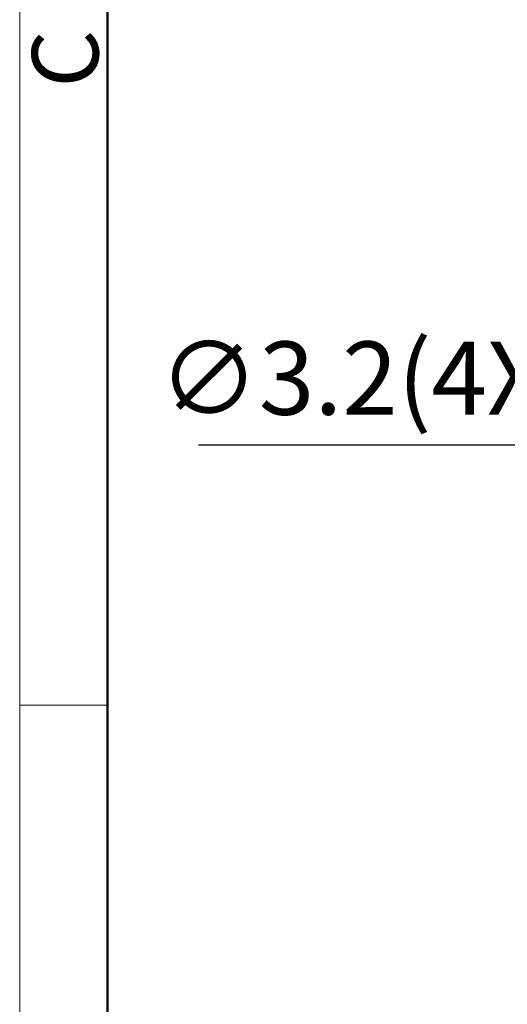
# Model space of a CAD drawing. Units: millimetres. Extents: x 11 to 1469, y 29 to 465.
# Drawn here: x 1172 to 1192, y 346 to 385 of the extents above; entities that cross this region are included whole.
import ezdxf

# ---------------------------------------------------------------- set-up
doc = ezdxf.new("R2010")
doc.units = ezdxf.units.MM
doc.header["$MEASUREMENT"] = 0
doc.layers.add('图框', color=7, linetype='Continuous', lineweight=20)
doc.layers.add('标注', color=6, linetype='Continuous', lineweight=0)
doc.styles.add('Romans字体', font='romans.shx', dxfattribs={"width": 0.75})
doc.styles.get("Standard").update_dxf_attribs({"font": 'simfang_1.ttf', "width": 0.75})
doc.dimstyles.new('02$3', dxfattribs={"dimscale": 0.65, "dimtxt": 4, "dimasz": 2, "dimexe": 1, "dimexo": 1, "dimgap": 0.6, "dimtad": 1, "dimtoh": 1, "dimdsep": 46, "dimtxsty": 'Standard', "dimcen": 0, "dimclrd": 1, "dimclre": 6, "dimclrt": 4, "dimazin": 2, "dimtp": 0.01, "dimtm": 1e-09, "dimtfac": 0.7, "dimtmove": 0, "dimatfit": 0, "dimfxl": 1, "dimtolj": 1, "dimarcsym": 0})

# ---------------------------------------------------------------- blocks, each defined once
blk = doc.blocks.new('A4图框-NEW')
at = {"layer": '图框', "color": 1, "lineweight": 18}
blk.add_line((833.413, 690.535), (833.413, 480.535), dxfattribs=at)
at = {"layer": '图框', "lineweight": 50}
blk.add_line((836.913, 484.018), (836.913, 675.021), dxfattribs=at)
at = {"layer": '图框', "color": 6}
blk.add_line((836.913, 582.893), (833.413, 582.893), dxfattribs=at)
at = {"layer": '图框', "color": 6, "insert": (833.904, 607.554), "char_height": 2.652, "width": 2.55791, "attachment_point": 1, "rotation": 90, "style": 'Romans字体'}
blk.add_mtext('C', dxfattribs=at)
blk = doc.blocks.new('*D8')
at = {"layer": 'Defpoints', "color": 0, "transparency": 16777216}
for p in [(1199.127, 373.191), (1196.791, 371.005)]:
    blk.add_point(p, dxfattribs=at)
at = {"layer": '标注', "color": 1, "lineweight": -2, "transparency": 16777216}
for p, q in [((1200.788, 374.746), (1202.45, 376.3)), ((1199.127, 373.191), (1196.791, 371.005)), ((1195.13, 369.45), (1193.468, 367.896)), ((1193.468, 367.896), (1179.433, 367.896))]:
    blk.add_line(p, q, dxfattribs=at)
at = {"layer": '标注', "color": 1, "transparency": 16777216}
for points in [[(1200.529, 375.023), (1201.048, 374.469), (1199.127, 373.191)], [(1194.871, 369.727), (1195.389, 369.174), (1196.791, 371.005)]]:
    blk.add_solid(points, dxfattribs=at)
at = {"layer": '标注', "color": 4, "transparency": 16777216, "insert": (1186.223, 370.579), "char_height": 2.925, "attachment_point": 5, "style": 'Romans字体'}
blk.add_mtext('\\A1;{\\Fromans|c129;∅3.2(4X)}', dxfattribs=at)

msp = doc.modelspace()

# ---------------------------------------------------------------- block references
at = {"layer": '图框', "color": 3}
msp.add_blockref('A4图框-NEW', (338.884, -225.371), dxfattribs=at)

# ---------------------------------------------------------------- dimensions: what is measured, and where the dimension line sits
at = {"layer": '标注'}
dim = msp.add_diameter_dim_2p(p1=(1199.127, 373.191), p2=(1196.791, 371.005), text='{\\Fromans|c129;<>(4X)}', dimstyle='02$3', override={"dimtxt": 4.5, "dimasz": 3.5, "dimgap": 0.69965, "dimtxsty": 'Romans字体'}, dxfattribs=at)
dim.commit()
dim.dimension.update_dxf_attribs({"geometry": '*D8', "text_midpoint": (1186.223, 367.896), "dimtype": 163})

doc.saveas('drawing.dxf')
